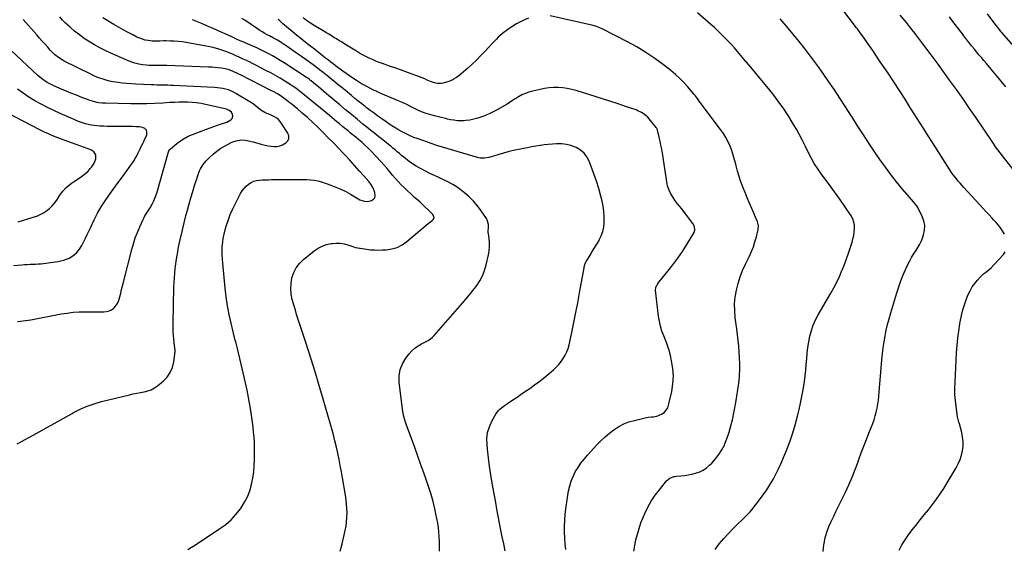
# Model space of a CAD drawing. Units: inches. Extents: x 1874983 to 1880298, y 453884 to 459305.
# Drawn here: x 1875771 to 1876752, y 454458 to 454986 of the extents above; entities that cross this region are included whole.
import ezdxf

# ---------------------------------------------------------------- set-up
doc = ezdxf.new("R2010")
doc.units = ezdxf.units.IN
doc.header["$MEASUREMENT"] = 0
doc.layers.add('7', color=7, linetype='Continuous')
doc.layers.add('8', color=7, linetype='Continuous')

msp = doc.modelspace()

# ---------------------------------------------------------------- linework, layer by layer
at = {"layer": '7', "color": 18}
for points in [[(1875768.16, 454563.4, 1712), (1875774.44, 454566.83, 1712), (1875774.97, 454567.12, 1712), (1875781, 454570.38, 1712), (1875787.01, 454573.66, 1712), (1875792.99, 454576.99, 1712), (1875798.96, 454580.34, 1712), (1875804.93, 454583.71, 1712), (1875810.9, 454587.07, 1712), (1875816.87, 454590.43, 1712), (1875822.85, 454593.77, 1712), (1875824.2, 454594.53, 1712), (1875830.96, 454597.95, 1712), (1875837.88, 454601, 1712), (1875845.03, 454603.48, 1712), (1875852.32, 454605.57, 1712), (1875880.13, 454612.35, 1712), (1875883.78, 454613.19, 1712), (1875887.44, 454613.97, 1712), (1875891.12, 454614.65, 1712), (1875894.81, 454615.28, 1712), (1875898.38, 454616.14, 1712), (1875901.79, 454617.35, 1712), (1875904.97, 454619.1, 1712), (1875907.99, 454621.2, 1712), (1875913.57, 454625.79, 1712), (1875917.54, 454629.92, 1712), (1875920.75, 454634.46, 1712), (1875922.86, 454639.61, 1712), (1875924.21, 454645.17, 1712), (1875925.48, 454655.51, 1712), (1875925.54, 454656.24, 1712), (1875925.36, 454659.19, 1712), (1875925.1, 454661.4, 1712), (1875924.38, 454667.69, 1712), (1875924.02, 454671.57, 1712), (1875923.76, 454675.46, 1712), (1875923.66, 454679.35, 1712), (1875923.67, 454683.26, 1712), (1875924.45, 454719.55, 1712), (1875924.89, 454728.9, 1712), (1875925.67, 454738.22, 1712), (1875926.93, 454747.48, 1712), (1875928.51, 454756.71, 1712), (1875928.79, 454758.1, 1712), (1875930.57, 454766.58, 1712), (1875932.46, 454775.04, 1712), (1875934.51, 454783.46, 1712), (1875936.68, 454791.85, 1712), (1875937.85, 454796.2, 1712), (1875939.56, 454802.39, 1712), (1875941.31, 454808.56, 1712), (1875943.15, 454814.71, 1712), (1875945.04, 454820.84, 1712), (1875947.44, 454828.49, 1712), (1875948.22, 454830.77, 1712), (1875950, 454835.24, 1712), (1875951.01, 454837.43, 1712), (1875953.44, 454841.54, 1712), (1875956.5, 454845.21, 1712), (1875959.93, 454848.72, 1712), (1875963.47, 454852.01, 1712), (1875967.2, 454855.05, 1712), (1875971.2, 454857.72, 1712), (1875975.37, 454860.15, 1712), (1875981.58, 454863.37, 1712), (1875983.12, 454864.08, 1712), (1875986.3, 454865.21, 1712), (1875987.94, 454865.61, 1712), (1875991.29, 454866.02, 1712), (1875995.41, 454865.78, 1712), (1875997.46, 454865.48, 1712), (1876001.52, 454864.66, 1712), (1876003.53, 454864.14, 1712), (1876012.41, 454861.62, 1712), (1876015.35, 454860.89, 1712), (1876018.3, 454860.29, 1712), (1876021.29, 454859.87, 1712), (1876024.31, 454859.58, 1712), (1876027.25, 454859.69, 1712), (1876030.09, 454860.17, 1712), (1876032.77, 454861.21, 1712), (1876036.03, 454863.09, 1712), (1876037.89, 454865.24, 1712), (1876038.96, 454867.54, 1712), (1876038.86, 454870.08, 1712), (1876037.96, 454872.78, 1712), (1876031.02, 454883.51, 1712), (1876028.49, 454886.5, 1712), (1876026.95, 454887.7, 1712), (1876023.48, 454889.65, 1712), (1876019.84, 454891.33, 1712), (1876017.14, 454892.46, 1712), (1876015.02, 454893.44, 1712), (1876011.05, 454895.87, 1712), (1876007.39, 454898.82, 1712), (1876003.6, 454901.61, 1712), (1876001.63, 454902.89, 1712), (1875986.19, 454912.43, 1712), (1875983.76, 454913.78, 1712), (1875981.25, 454914.96, 1712), (1875978.65, 454915.9, 1712), (1875975.97, 454916.68, 1712), (1875973.24, 454917.25, 1712), (1875970.49, 454917.73, 1712), (1875967.71, 454918.04, 1712), (1875964.92, 454918.26, 1712), (1875923.64, 454920.26, 1712), (1875920.91, 454920.38, 1712), (1875918.18, 454920.48, 1712), (1875915.45, 454920.55, 1712), (1875912.72, 454920.6, 1712), (1875909.99, 454920.65, 1712), (1875907.26, 454920.71, 1712), (1875904.53, 454920.8, 1712), (1875901.8, 454920.9, 1712), (1875886.41, 454921.55, 1712), (1875882, 454921.8, 1712), (1875877.6, 454922.14, 1712), (1875873.21, 454922.61, 1712), (1875868.83, 454923.17, 1712), (1875866.62, 454923.48, 1712), (1875863.37, 454924.04, 1712), (1875860.14, 454924.7, 1712), (1875856.95, 454925.53, 1712), (1875853.79, 454926.47, 1712), (1875850.67, 454927.56, 1712), (1875847.6, 454928.74, 1712), (1875844.57, 454930.05, 1712), (1875841.58, 454931.45, 1712), (1875814.95, 454944.62, 1712), (1875813, 454945.67, 1712), (1875809.27, 454948.05, 1712), (1875805.8, 454950.83, 1712), (1875802.59, 454953.9, 1712), (1875801.08, 454955.53, 1712), (1875798.62, 454958.32, 1712), (1875795.92, 454961.39, 1712), (1875793.21, 454964.46, 1712), (1875790.51, 454967.53, 1712), (1875787.81, 454970.6, 1712), (1875774.23, 454986, 1712)], [(1875938.18, 454458.44, 1714), (1875942.01, 454460.68, 1714), (1875945.77, 454463.02, 1714), (1875970.27, 454479.03, 1714), (1875976.01, 454483.26, 1714), (1875981.37, 454487.87, 1714), (1875986.17, 454493.06, 1714), (1875990.61, 454498.63, 1714), (1875991.49, 454499.88, 1714), (1875994.85, 454505.28, 1714), (1875997.76, 454510.88, 1714), (1875999.99, 454516.79, 1714), (1876001.76, 454522.9, 1714), (1876001.85, 454523.26, 1714), (1876003.04, 454529.37, 1714), (1876003.97, 454535.5, 1714), (1876004.52, 454541.69, 1714), (1876004.82, 454547.9, 1714), (1876004.86, 454550.49, 1714), (1876004.87, 454555.43, 1714), (1876004.78, 454560.37, 1714), (1876004.56, 454565.29, 1714), (1876004.24, 454570.22, 1714), (1876003.8, 454575.14, 1714), (1876003.3, 454580.05, 1714), (1876002.69, 454584.95, 1714), (1876002.01, 454589.84, 1714), (1876001.27, 454594.81, 1714), (1876000.09, 454602.17, 1714), (1875998.79, 454609.5, 1714), (1875997.32, 454616.8, 1714), (1875995.74, 454624.08, 1714), (1875987.85, 454658.31, 1714), (1875987.16, 454661.06, 1714), (1875986.36, 454663.77, 1714), (1875985.2, 454667.86, 1714), (1875984.86, 454669.23, 1714), (1875981.39, 454683.71, 1714), (1875979.51, 454692.36, 1714), (1875977.86, 454701.05, 1714), (1875976.57, 454709.8, 1714), (1875975.52, 454718.59, 1714), (1875973.07, 454743.28, 1714), (1875972.75, 454747.45, 1714), (1875972.55, 454751.63, 1714), (1875972.54, 454755.81, 1714), (1875972.65, 454759.99, 1714), (1875973.01, 454764.16, 1714), (1875973.55, 454768.29, 1714), (1875974.39, 454772.37, 1714), (1875975.42, 454776.42, 1714), (1875976.51, 454780.16, 1714), (1875978.41, 454785.99, 1714), (1875980.53, 454791.72, 1714), (1875983, 454797.32, 1714), (1875985.69, 454802.82, 1714), (1875990.89, 454812.68, 1714), (1875992.51, 454815.31, 1714), (1875994.33, 454817.77, 1714), (1875996.45, 454819.98, 1714), (1875998.77, 454822.01, 1714), (1876001.45, 454823.72, 1714), (1876004.06, 454824.95, 1714), (1876006.84, 454825.7, 1714), (1876009.74, 454826.13, 1714), (1876012.74, 454826.28, 1714), (1876015.74, 454826.4, 1714), (1876018.74, 454826.48, 1714), (1876021.74, 454826.54, 1714), (1876041.83, 454826.81, 1714), (1876045.56, 454826.84, 1714), (1876049.3, 454826.84, 1714), (1876053.04, 454826.81, 1714), (1876056.77, 454826.75, 1714), (1876060.48, 454826.5, 1714), (1876064.15, 454826.04, 1714), (1876067.76, 454825.24, 1714), (1876071.33, 454824.21, 1714), (1876080.68, 454821.06, 1714), (1876085.77, 454819.16, 1714), (1876090.76, 454817.05, 1714), (1876095.61, 454814.62, 1714), (1876100.36, 454811.98, 1714), (1876106.91, 454808.06, 1714), (1876109.78, 454806.54, 1714), (1876114.35, 454804.96, 1714), (1876117.46, 454804.9, 1714), (1876121.28, 454805.86, 1714), (1876123.24, 454807.05, 1714), (1876124.61, 454808.55, 1714), (1876125.11, 454810.52, 1714), (1876124.79, 454813.59, 1714), (1876123.67, 454816.56, 1714), (1876122.31, 454819.41, 1714), (1876120.61, 454822.06, 1714), (1876118.67, 454824.59, 1714), (1876113.72, 454830.25, 1714), (1876109.1, 454835.47, 1714), (1876104.44, 454840.66, 1714), (1876099.72, 454845.8, 1714), (1876094.96, 454850.89, 1714), (1876093.44, 454852.51, 1714), (1876088.38, 454857.81, 1714), (1876083.31, 454863.09, 1714), (1876078.19, 454868.33, 1714), (1876073.05, 454873.54, 1714), (1876072.34, 454874.26, 1714), (1876067.48, 454879.04, 1714), (1876062.54, 454883.73, 1714), (1876057.49, 454888.31, 1714), (1876052.37, 454892.81, 1714), (1876047.52, 454896.96, 1714), (1876044.74, 454899.29, 1714), (1876041.93, 454901.57, 1714), (1876039.07, 454903.8, 1714), (1876036.18, 454905.98, 1714), (1876032.98, 454908.34, 1714), (1876030.3, 454910.21, 1714), (1876027.54, 454911.97, 1714), (1876023.27, 454914.37, 1714), (1876021.82, 454915.13, 1714), (1875990.74, 454930.77, 1714), (1875989.71, 454931.29, 1714), (1875986.58, 454932.77, 1714), (1875984.2, 454933.86, 1714), (1875983.36, 454934.25, 1714), (1875979.53, 454935.76, 1714), (1875975.55, 454936.77, 1714), (1875971.81, 454937.39, 1714), (1875968.58, 454937.86, 1714), (1875965.34, 454938.25, 1714), (1875962.09, 454938.51, 1714), (1875958.83, 454938.69, 1714), (1875917.18, 454940.18, 1714), (1875914.63, 454940.24, 1714), (1875912.08, 454940.26, 1714), (1875909.53, 454940.23, 1714), (1875906.97, 454940.15, 1714), (1875904.42, 454940.11, 1714), (1875901.88, 454940.15, 1714), (1875899.34, 454940.31, 1714), (1875896.8, 454940.55, 1714), (1875893.5, 454940.95, 1714), (1875889.37, 454941.64, 1714), (1875885.3, 454942.56, 1714), (1875881.34, 454943.86, 1714), (1875877.44, 454945.4, 1714), (1875861.49, 454952.54, 1714), (1875856.01, 454955.12, 1714), (1875850.61, 454957.85, 1714), (1875845.33, 454960.79, 1714), (1875840.11, 454963.88, 1714), (1875835.06, 454967.21, 1714), (1875830.14, 454970.72, 1714), (1875825.43, 454974.49, 1714), (1875820.85, 454978.45, 1714), (1875816.48, 454982.43, 1714), (1875813.43, 454985.43, 1714), (1875810.56, 454988.58, 1714)], [(1876090.16, 454456.73, 1716), (1876092.13, 454463.94, 1716), (1876093.88, 454471.22, 1716), (1876095.19, 454477.25, 1716), (1876095.97, 454481.58, 1716), (1876096.57, 454485.93, 1716), (1876096.88, 454490.3, 1716), (1876096.99, 454494.7, 1716), (1876096.85, 454499.1, 1716), (1876096.57, 454503.49, 1716), (1876096.08, 454507.86, 1716), (1876095.45, 454512.22, 1716), (1876092.5, 454529.5, 1716), (1876091.41, 454535.67, 1716), (1876090.26, 454541.84, 1716), (1876089.03, 454547.99, 1716), (1876087.75, 454554.13, 1716), (1876086.36, 454560.25, 1716), (1876084.9, 454566.34, 1716), (1876083.33, 454572.41, 1716), (1876081.67, 454578.46, 1716), (1876076.21, 454597.65, 1716), (1876072.6, 454610.18, 1716), (1876068.91, 454622.7, 1716), (1876065.12, 454635.18, 1716), (1876061.27, 454647.65, 1716), (1876055.97, 454664.52, 1716), (1876054.69, 454668.52, 1716), (1876053.38, 454672.52, 1716), (1876052.02, 454676.49, 1716), (1876050.63, 454680.46, 1716), (1876049.26, 454684.43, 1716), (1876047.93, 454688.42, 1716), (1876046.68, 454692.43, 1716), (1876045.48, 454696.46, 1716), (1876042.4, 454707.15, 1716), (1876041.3, 454712.58, 1716), (1876040.77, 454718.01, 1716), (1876041.1, 454723.46, 1716), (1876042, 454728.92, 1716), (1876043.84, 454734.09, 1716), (1876046.27, 454738.87, 1716), (1876049.59, 454743.1, 1716), (1876053.49, 454746.95, 1716), (1876064.33, 454755.71, 1716), (1876068.15, 454758.3, 1716), (1876072.16, 454760.42, 1716), (1876076.47, 454761.86, 1716), (1876080.97, 454762.83, 1716), (1876082.49, 454763.02, 1716), (1876086.36, 454763.26, 1716), (1876090.21, 454763.15, 1716), (1876094, 454762.53, 1716), (1876097.77, 454761.57, 1716), (1876103.69, 454759.61, 1716), (1876105.25, 454759.14, 1716), (1876107.63, 454758.58, 1716), (1876109.23, 454758.29, 1716), (1876110.04, 454758.16, 1716), (1876116.33, 454757.25, 1716), (1876120.28, 454756.8, 1716), (1876124.25, 454756.5, 1716), (1876128.22, 454756.43, 1716), (1876132.21, 454756.52, 1716), (1876135.94, 454756.71, 1716), (1876141.58, 454757.56, 1716), (1876146.95, 454759.1, 1716), (1876151.91, 454761.65, 1716), (1876156.6, 454764.89, 1716), (1876175.73, 454781.09, 1716), (1876177.94, 454782.9, 1716), (1876181.49, 454785.6, 1716), (1876182.94, 454786.82, 1716), (1876183.91, 454788.23, 1716), (1876183.52, 454789.9, 1716), (1876182.02, 454792.26, 1716), (1876181.39, 454792.96, 1716), (1876170.89, 454803.18, 1716), (1876169.98, 454804.03, 1716), (1876167.09, 454806.41, 1716), (1876164.18, 454808.78, 1716), (1876163.26, 454809.63, 1716), (1876154.09, 454818.37, 1716), (1876151.02, 454821.42, 1716), (1876148.03, 454824.55, 1716), (1876145.17, 454827.79, 1716), (1876142.4, 454831.12, 1716), (1876139.65, 454834.46, 1716), (1876136.85, 454837.76, 1716), (1876133.96, 454840.99, 1716), (1876131.02, 454844.16, 1716), (1876120.5, 454855.21, 1716), (1876117.62, 454858.13, 1716), (1876114.66, 454860.98, 1716), (1876111.61, 454863.73, 1716), (1876108.49, 454866.4, 1716), (1876106, 454868.45, 1716), (1876104.07, 454870.04, 1716), (1876102.13, 454871.63, 1716), (1876100.19, 454873.2, 1716), (1876098.24, 454874.77, 1716), (1876096.3, 454876.35, 1716), (1876094.36, 454877.93, 1716), (1876092.43, 454879.52, 1716), (1876089.37, 454882.07, 1716), (1876086.88, 454884.15, 1716), (1876084.38, 454886.22, 1716), (1876081.88, 454888.29, 1716), (1876079.38, 454890.35, 1716), (1876054.37, 454910.9, 1716), (1876052.68, 454912.27, 1716), (1876050.98, 454913.62, 1716), (1876047.52, 454916.25, 1716), (1876045.76, 454917.53, 1716), (1876042.18, 454919.98, 1716), (1876040.36, 454921.16, 1716), (1876034.87, 454924.61, 1716), (1876030.25, 454927.43, 1716), (1876025.59, 454930.17, 1716), (1876020.87, 454932.79, 1716), (1876016.09, 454935.34, 1716), (1876005.96, 454940.59, 1716), (1876002.86, 454942.16, 1716), (1875999.74, 454943.7, 1716), (1875996.6, 454945.17, 1716), (1875993.44, 454946.61, 1716), (1875988.77, 454948.69, 1716), (1875986.26, 454949.85, 1716), (1875983.75, 454951.01, 1716), (1875982.9, 454951.38, 1716), (1875982.05, 454951.73, 1716), (1875976.11, 454954.13, 1716), (1875972.24, 454955.55, 1716), (1875968.33, 454956.81, 1716), (1875964.35, 454957.82, 1716), (1875960.33, 454958.68, 1716), (1875936.65, 454962.97, 1716), (1875932.64, 454963.6, 1716), (1875928.62, 454964.09, 1716), (1875924.58, 454964.4, 1716), (1875920.52, 454964.57, 1716), (1875916.29, 454964.65, 1716), (1875914.35, 454964.66, 1716), (1875910.45, 454964.53, 1716), (1875908.51, 454964.4, 1716), (1875904.63, 454964.29, 1716), (1875902.7, 454964.42, 1716), (1875898.75, 454964.93, 1716), (1875895.86, 454965.51, 1716), (1875893.03, 454966.27, 1716), (1875890.29, 454967.3, 1716), (1875887.6, 454968.51, 1716), (1875883.37, 454970.68, 1716), (1875878.64, 454973.17, 1716), (1875873.93, 454975.7, 1716), (1875869.27, 454978.31, 1716), (1875864.64, 454980.97, 1716), (1875856.8, 454985.56, 1716), (1875853.48, 454987.58, 1716)], [(1876188.97, 454456.77, 1718), (1876189.1, 454461.44, 1718), (1876189.1, 454466.1, 1718), (1876188.9, 454470.76, 1718), (1876188.57, 454475.42, 1718), (1876188.05, 454480.06, 1718), (1876187.41, 454484.67, 1718), (1876186.57, 454489.26, 1718), (1876185.6, 454493.83, 1718), (1876184.42, 454498.92, 1718), (1876182.65, 454505.98, 1718), (1876180.72, 454512.99, 1718), (1876178.54, 454519.93, 1718), (1876176.21, 454526.83, 1718), (1876173.77, 454533.68, 1718), (1876170.64, 454542.42, 1718), (1876167.5, 454551.17, 1718), (1876164.36, 454559.9, 1718), (1876161.21, 454568.64, 1718), (1876156.01, 454583.01, 1718), (1876154.92, 454586.12, 1718), (1876153.46, 454590.83, 1718), (1876152.52, 454595.66, 1718), (1876148.93, 454624.67, 1718), (1876148.92, 454631.15, 1718), (1876149.86, 454637.38, 1718), (1876152.24, 454643.2, 1718), (1876155.58, 454648.76, 1718), (1876158.85, 454652.97, 1718), (1876161.54, 454655.98, 1718), (1876164.46, 454658.72, 1718), (1876167.72, 454661.05, 1718), (1876171.21, 454663.1, 1718), (1876176.42, 454665.7, 1718), (1876178.47, 454666.86, 1718), (1876182.16, 454669.8, 1718), (1876183, 454670.64, 1718), (1876183.8, 454671.5, 1718), (1876211.63, 454703.07, 1718), (1876215.4, 454707.46, 1718), (1876219.1, 454711.9, 1718), (1876222.69, 454716.43, 1718), (1876226.22, 454721.03, 1718), (1876229.34, 454725.82, 1718), (1876232.03, 454730.81, 1718), (1876234.06, 454736.1, 1718), (1876235.65, 454741.6, 1718), (1876237.89, 454751.71, 1718), (1876238.56, 454755.71, 1718), (1876238.95, 454759.72, 1718), (1876238.92, 454763.74, 1718), (1876238.61, 454767.78, 1718), (1876237.73, 454774.52, 1718), (1876237.65, 454775.88, 1718), (1876237.82, 454777.93, 1718), (1876237.84, 454781.92, 1718), (1876236.68, 454786.55, 1718), (1876235.89, 454787.97, 1718), (1876230.79, 454795.5, 1718), (1876227.1, 454800.44, 1718), (1876223.13, 454805.13, 1718), (1876218.75, 454809.44, 1718), (1876214.1, 454813.49, 1718), (1876212.81, 454814.52, 1718), (1876207.69, 454818.26, 1718), (1876202.41, 454821.72, 1718), (1876196.87, 454824.74, 1718), (1876191.15, 454827.48, 1718), (1876188.56, 454828.59, 1718), (1876184.04, 454830.61, 1718), (1876179.55, 454832.7, 1718), (1876175.12, 454834.9, 1718), (1876170.72, 454837.18, 1718), (1876169.36, 454837.9, 1718), (1876165.74, 454839.98, 1718), (1876162.21, 454842.19, 1718), (1876158.83, 454844.62, 1718), (1876155.53, 454847.18, 1718), (1876153.41, 454848.94, 1718), (1876151.25, 454850.73, 1718), (1876149.1, 454852.53, 1718), (1876146.95, 454854.34, 1718), (1876144.81, 454856.15, 1718), (1876142.66, 454857.95, 1718), (1876140.5, 454859.74, 1718), (1876138.32, 454861.5, 1718), (1876136.12, 454863.25, 1718), (1876132.5, 454866.09, 1718), (1876128.49, 454869.25, 1718), (1876124.49, 454872.43, 1718), (1876120.52, 454875.63, 1718), (1876116.55, 454878.85, 1718), (1876112.85, 454881.86, 1718), (1876107.05, 454886.61, 1718), (1876101.27, 454891.38, 1718), (1876095.5, 454896.17, 1718), (1876089.75, 454900.97, 1718), (1876076.62, 454911.99, 1718), (1876073.87, 454914.29, 1718), (1876071.12, 454916.59, 1718), (1876068.36, 454918.87, 1718), (1876065.59, 454921.16, 1718), (1876061.17, 454924.8, 1718), (1876060.61, 454925.26, 1718), (1876059.48, 454926.15, 1718), (1876057.74, 454927.42, 1718), (1876057.14, 454927.82, 1718), (1876056.54, 454928.22, 1718), (1876034.13, 454942.8, 1718), (1876030.39, 454945.16, 1718), (1876026.6, 454947.46, 1718), (1876022.75, 454949.65, 1718), (1876018.86, 454951.77, 1718), (1876014.92, 454953.79, 1718), (1876010.95, 454955.75, 1718), (1876006.94, 454957.62, 1718), (1876002.89, 454959.43, 1718), (1875992.52, 454963.93, 1718), (1875991.12, 454964.55, 1718), (1875986.93, 454966.49, 1718), (1875982.75, 454968.44, 1718), (1875981.35, 454969.07, 1718), (1875967.83, 454975.11, 1718), (1875962.89, 454977.28, 1718), (1875957.95, 454979.43, 1718), (1875952.98, 454981.54, 1718), (1875948.01, 454983.62, 1718), (1875943.07, 454985.78, 1718)], [(1876315.17, 454458.15, 1722), (1876314.47, 454463.93, 1722), (1876314.02, 454469.74, 1722), (1876313.73, 454475.56, 1722), (1876313.73, 454481.4, 1722), (1876313.93, 454487.21, 1722), (1876314.44, 454493.01, 1722), (1876315.15, 454498.8, 1722), (1876317.81, 454516.57, 1722), (1876318.85, 454521.56, 1722), (1876320.25, 454526.43, 1722), (1876322.18, 454531.11, 1722), (1876324.46, 454535.67, 1722), (1876327.16, 454540.03, 1722), (1876330.04, 454544.26, 1722), (1876333.2, 454548.29, 1722), (1876336.54, 454552.18, 1722), (1876345.98, 454562.47, 1722), (1876349.96, 454566.55, 1722), (1876354.09, 454570.46, 1722), (1876358.45, 454574.12, 1722), (1876362.97, 454577.6, 1722), (1876367.75, 454580.64, 1722), (1876372.71, 454583.26, 1722), (1876377.95, 454585.26, 1722), (1876383.38, 454586.85, 1722), (1876395.34, 454589.58, 1722), (1876397.07, 454589.93, 1722), (1876400.57, 454590.4, 1722), (1876402.33, 454590.52, 1722), (1876405.77, 454591.05, 1722), (1876407.41, 454591.62, 1722), (1876411.04, 454593.41, 1722), (1876413.3, 454595.02, 1722), (1876415.19, 454596.92, 1722), (1876416.53, 454599.24, 1722), (1876417.5, 454601.84, 1722), (1876420.59, 454615.44, 1722), (1876421.78, 454623.12, 1722), (1876422.28, 454630.8, 1722), (1876421.72, 454638.47, 1722), (1876420.45, 454646.14, 1722), (1876419.2, 454651.43, 1722), (1876417.88, 454656.4, 1722), (1876416.39, 454661.32, 1722), (1876414.63, 454666.15, 1722), (1876412.7, 454670.92, 1722), (1876410.86, 454675.7, 1722), (1876409.32, 454680.57, 1722), (1876408.22, 454685.55, 1722), (1876407.42, 454690.62, 1722), (1876404.52, 454716.46, 1722), (1876404.71, 454719.07, 1722), (1876405.75, 454721.51, 1722), (1876406.24, 454722.25, 1722), (1876406.76, 454722.97, 1722), (1876416.8, 454735.34, 1722), (1876421.83, 454741.8, 1722), (1876426.67, 454748.38, 1722), (1876431.23, 454755.15, 1722), (1876435.62, 454762.05, 1722), (1876442.8, 454773.88, 1722), (1876443.64, 454776.13, 1722), (1876443.24, 454779.73, 1722), (1876441.52, 454783.02, 1722), (1876430.16, 454797.92, 1722), (1876428.71, 454799.73, 1722), (1876426.41, 454802.33, 1722), (1876424.32, 454805.09, 1722), (1876421.19, 454809.79, 1722), (1876419.24, 454813.2, 1722), (1876417.6, 454816.73, 1722), (1876416.44, 454820.44, 1722), (1876415.59, 454824.28, 1722), (1876411.21, 454852.94, 1722), (1876410.55, 454856.92, 1722), (1876409.84, 454860.88, 1722), (1876409.02, 454864.83, 1722), (1876408.15, 454868.76, 1722), (1876406.47, 454875.9, 1722), (1876406.37, 454876.25, 1722), (1876405.35, 454878.17, 1722), (1876405.12, 454878.46, 1722), (1876397.96, 454887.14, 1722), (1876396.64, 454888.61, 1722), (1876395.24, 454889.99, 1722), (1876392.14, 454892.41, 1722), (1876390.45, 454893.44, 1722), (1876386.93, 454895.19, 1722), (1876385.08, 454895.89, 1722), (1876374.41, 454899.52, 1722), (1876367.18, 454901.94, 1722), (1876359.95, 454904.32, 1722), (1876352.69, 454906.65, 1722), (1876345.42, 454908.95, 1722), (1876325.37, 454915.2, 1722), (1876320.96, 454916.38, 1722), (1876316.51, 454917.32, 1722), (1876312, 454917.9, 1722), (1876307.45, 454918.24, 1722), (1876302.88, 454918.21, 1722), (1876298.34, 454917.94, 1722), (1876293.84, 454917.31, 1722), (1876289.35, 454916.44, 1722), (1876280.37, 454914.31, 1722), (1876278.16, 454913.71, 1722), (1876273.89, 454912.13, 1722), (1876271.82, 454911.16, 1722), (1876267.8, 454908.96, 1722), (1876265.84, 454907.78, 1722), (1876263.89, 454906.56, 1722), (1876256.45, 454901.75, 1722), (1876251.24, 454898.59, 1722), (1876245.93, 454895.64, 1722), (1876240.45, 454893, 1722), (1876234.87, 454890.57, 1722), (1876231.31, 454889.14, 1722), (1876227.38, 454887.77, 1722), (1876223.4, 454886.64, 1722), (1876219.33, 454885.88, 1722), (1876215.2, 454885.37, 1722), (1876213.83, 454885.26, 1722), (1876210.35, 454885.14, 1722), (1876206.89, 454885.23, 1722), (1876203.45, 454885.63, 1722), (1876200.03, 454886.23, 1722), (1876197.17, 454886.86, 1722), (1876195.19, 454887.31, 1722), (1876191.24, 454888.27, 1722), (1876189.28, 454888.77, 1722), (1876185.35, 454889.79, 1722), (1876180.57, 454890.97, 1722), (1876175.86, 454892.33, 1722), (1876171.27, 454894.08, 1722), (1876170.6, 454894.37, 1722), (1876168.02, 454895.53, 1722), (1876165.46, 454896.72, 1722), (1876162.93, 454897.98, 1722), (1876159.49, 454899.76, 1722), (1876156.51, 454901.29, 1722), (1876153.5, 454902.76, 1722), (1876150.45, 454904.15, 1722), (1876147.38, 454905.48, 1722), (1876132.37, 454911.72, 1722), (1876129.16, 454913.1, 1722), (1876125.97, 454914.53, 1722), (1876122.81, 454916.02, 1722), (1876119.67, 454917.56, 1722), (1876116.57, 454919.18, 1722), (1876113.5, 454920.86, 1722), (1876110.49, 454922.63, 1722), (1876107.51, 454924.46, 1722), (1876106.37, 454925.18, 1722), (1876102.87, 454927.46, 1722), (1876099.41, 454929.79, 1722), (1876096, 454932.19, 1722), (1876092.62, 454934.64, 1722), (1876087.8, 454938.22, 1722), (1876085.42, 454940, 1722), (1876083.05, 454941.8, 1722), (1876080.69, 454943.61, 1722), (1876078.34, 454945.44, 1722), (1876075.6, 454947.59, 1722), (1876071.88, 454950.49, 1722), (1876068.16, 454953.4, 1722), (1876064.44, 454956.29, 1722), (1876060.71, 454959.18, 1722), (1876059.49, 454960.13, 1722), (1876055.17, 454963.52, 1722), (1876050.88, 454966.94, 1722), (1876046.64, 454970.42, 1722), (1876042.42, 454973.93, 1722), (1876034.74, 454980.41, 1722), (1876033.12, 454981.81, 1722), (1876030.75, 454983.97, 1722), (1876029.17, 454985.42, 1722), (1876028.39, 454986.15, 1722)], [(1876277.83, 454987.34, 1724), (1876273.78, 454985.59, 1724), (1876269.8, 454983.69, 1724), (1876265.95, 454981.55, 1724), (1876262.17, 454979.26, 1724), (1876257.52, 454976.24, 1724), (1876255.43, 454974.8, 1724), (1876253.4, 454973.29, 1724), (1876251.45, 454971.68, 1724), (1876249.56, 454969.99, 1724), (1876247.73, 454968.24, 1724), (1876245.92, 454966.46, 1724), (1876244.14, 454964.65, 1724), (1876242.38, 454962.82, 1724), (1876234.14, 454954.09, 1724), (1876230.03, 454949.84, 1724), (1876225.85, 454945.66, 1724), (1876221.56, 454941.58, 1724), (1876217.21, 454937.58, 1724), (1876212.61, 454933.45, 1724), (1876210.46, 454931.63, 1724), (1876208.24, 454929.89, 1724), (1876205.92, 454928.28, 1724), (1876203.55, 454926.75, 1724), (1876202.95, 454926.39, 1724), (1876198.54, 454924.23, 1724), (1876196.22, 454923.45, 1724), (1876192.51, 454922.56, 1724), (1876190.74, 454922.32, 1724), (1876187.21, 454922.35, 1724), (1876185.44, 454922.63, 1724), (1876181.98, 454923.59, 1724), (1876180.29, 454924.21, 1724), (1876176.88, 454925.69, 1724), (1876174.35, 454926.8, 1724), (1876171.8, 454927.87, 1724), (1876169.24, 454928.89, 1724), (1876166.65, 454929.87, 1724), (1876161, 454931.94, 1724), (1876155.58, 454933.92, 1724), (1876150.15, 454935.87, 1724), (1876144.7, 454937.78, 1724), (1876139.25, 454939.67, 1724), (1876132.23, 454942.07, 1724), (1876128.85, 454943.3, 1724), (1876125.49, 454944.6, 1724), (1876122.19, 454946.02, 1724), (1876118.91, 454947.51, 1724), (1876115.69, 454949.12, 1724), (1876112.5, 454950.79, 1724), (1876109.37, 454952.56, 1724), (1876106.28, 454954.41, 1724), (1876096.31, 454960.58, 1724), (1876093.83, 454962.11, 1724), (1876091.35, 454963.64, 1724), (1876088.86, 454965.17, 1724), (1876086.37, 454966.69, 1724), (1876083.88, 454968.21, 1724), (1876081.39, 454969.72, 1724), (1876078.9, 454971.23, 1724), (1876076.4, 454972.73, 1724), (1876064.19, 454980.06, 1724), (1876060.39, 454982.46, 1724), (1876056.68, 454984.97, 1724), (1876053.1, 454987.66, 1724)], [(1876382.72, 454456.51, 1724), (1876383.75, 454462.25, 1724), (1876384.93, 454467.98, 1724), (1876386.37, 454473.63, 1724), (1876388, 454479.23, 1724), (1876389.94, 454484.72, 1724), (1876392.08, 454490.15, 1724), (1876393.71, 454493.97, 1724), (1876396.73, 454500.31, 1724), (1876400.11, 454506.44, 1724), (1876404, 454512.25, 1724), (1876408.24, 454517.85, 1724), (1876415.41, 454526.52, 1724), (1876418.62, 454529.24, 1724), (1876422.55, 454530.83, 1724), (1876423.94, 454531.11, 1724), (1876425.36, 454531.29, 1724), (1876429.81, 454531.61, 1724), (1876433.45, 454532, 1724), (1876437.06, 454532.53, 1724), (1876440.62, 454533.29, 1724), (1876444.17, 454534.2, 1724), (1876448.45, 454535.75, 1724), (1876451.94, 454537.44, 1724), (1876455.16, 454539.62, 1724), (1876458.18, 454542.12, 1724), (1876460.5, 454544.34, 1724), (1876464.26, 454548.4, 1724), (1876467.67, 454552.71, 1724), (1876470.54, 454557.39, 1724), (1876473.06, 454562.32, 1724), (1876473.6, 454563.57, 1724), (1876475.92, 454569.38, 1724), (1876477.97, 454575.27, 1724), (1876479.64, 454581.28, 1724), (1876481.05, 454587.37, 1724), (1876484.46, 454604.75, 1724), (1876485.59, 454611.11, 1724), (1876486.58, 454617.5, 1724), (1876487.34, 454623.91, 1724), (1876487.96, 454630.35, 1724), (1876488.06, 454631.67, 1724), (1876488.37, 454637.46, 1724), (1876488.47, 454643.24, 1724), (1876488.28, 454649.03, 1724), (1876487.89, 454654.81, 1724), (1876487.31, 454660.58, 1724), (1876486.7, 454666.36, 1724), (1876486.02, 454672.12, 1724), (1876485.3, 454677.88, 1724), (1876483.85, 454689, 1724), (1876483.31, 454695.88, 1724), (1876483.24, 454702.74, 1724), (1876483.89, 454709.58, 1724), (1876485, 454716.39, 1724), (1876486.71, 454723.1, 1724), (1876488.75, 454729.7, 1724), (1876491.26, 454736.14, 1724), (1876494.1, 454742.46, 1724), (1876497.99, 454750.36, 1724), (1876500.08, 454755, 1724), (1876501.97, 454759.71, 1724), (1876503.55, 454764.54, 1724), (1876504.91, 454769.45, 1724), (1876506.7, 454776.81, 1724), (1876506.98, 454780.67, 1724), (1876506.16, 454784.51, 1724), (1876505.72, 454785.75, 1724), (1876505.22, 454786.97, 1724), (1876500.34, 454797.88, 1724), (1876498.04, 454803.11, 1724), (1876495.79, 454808.37, 1724), (1876493.63, 454813.66, 1724), (1876491.51, 454818.97, 1724), (1876491.36, 454819.35, 1724), (1876489.47, 454824.52, 1724), (1876487.73, 454829.74, 1724), (1876486.21, 454835.03, 1724), (1876484.84, 454840.37, 1724), (1876484.5, 454841.8, 1724), (1876483.3, 454846.42, 1724), (1876481.96, 454850.99, 1724), (1876480.4, 454855.49, 1724), (1876478.69, 454859.94, 1724), (1876476.71, 454864.27, 1724), (1876474.53, 454868.48, 1724), (1876472.03, 454872.51, 1724), (1876469.33, 454876.42, 1724), (1876448.06, 454904.81, 1724), (1876446.81, 454906.49, 1724), (1876444.29, 454909.83, 1724), (1876443.63, 454910.65, 1724), (1876442.96, 454911.45, 1724), (1876436.69, 454918.83, 1724), (1876432.75, 454923.18, 1724), (1876428.65, 454927.37, 1724), (1876424.31, 454931.29, 1724), (1876419.8, 454935.05, 1724), (1876412.27, 454940.94, 1724), (1876403.7, 454947.25, 1724), (1876394.92, 454953.23, 1724), (1876385.81, 454958.69, 1724), (1876376.48, 454963.81, 1724), (1876351.26, 454976.73, 1724), (1876349.06, 454977.75, 1724), (1876345.64, 454978.96, 1724), (1876342.12, 454979.91, 1724), (1876299.44, 454989.78, 1724)], [(1876463.7, 454458.38, 1726), (1876467.96, 454463.86, 1726), (1876472.38, 454469.19, 1726), (1876477.07, 454474.31, 1726), (1876481.92, 454479.27, 1726), (1876495.51, 454492.51, 1726), (1876496.8, 454493.77, 1726), (1876498.71, 454495.68, 1726), (1876500.46, 454497.72, 1726), (1876508.2, 454507.72, 1726), (1876511.8, 454512.6, 1726), (1876515.25, 454517.58, 1726), (1876518.46, 454522.71, 1726), (1876521.53, 454527.94, 1726), (1876524.38, 454533.3, 1726), (1876527.1, 454538.71, 1726), (1876529.63, 454544.22, 1726), (1876532.03, 454549.79, 1726), (1876534.9, 454556.76, 1726), (1876538.25, 454565.5, 1726), (1876541.33, 454574.33, 1726), (1876543.99, 454583.29, 1726), (1876546.37, 454592.34, 1726), (1876547.64, 454597.69, 1726), (1876549.08, 454604.15, 1726), (1876550.4, 454610.63, 1726), (1876551.52, 454617.15, 1726), (1876552.52, 454623.7, 1726), (1876552.78, 454625.58, 1726), (1876553.5, 454631.2, 1726), (1876554.13, 454636.84, 1726), (1876554.64, 454642.48, 1726), (1876555.07, 454648.14, 1726), (1876555.57, 454653.78, 1726), (1876556.24, 454659.39, 1726), (1876557.17, 454664.97, 1726), (1876558.27, 454670.53, 1726), (1876558.31, 454670.72, 1726), (1876559.81, 454676.26, 1726), (1876561.64, 454681.66, 1726), (1876563.97, 454686.87, 1726), (1876566.63, 454691.96, 1726), (1876579.19, 454713.44, 1726), (1876582.25, 454718.94, 1726), (1876585.14, 454724.52, 1726), (1876587.79, 454730.21, 1726), (1876590.28, 454735.99, 1726), (1876590.44, 454736.39, 1726), (1876592.66, 454742.05, 1726), (1876594.78, 454747.74, 1726), (1876596.78, 454753.48, 1726), (1876598.68, 454759.25, 1726), (1876600.26, 454764.26, 1726), (1876601.18, 454767.57, 1726), (1876601.94, 454770.92, 1726), (1876602.46, 454774.31, 1726), (1876602.82, 454777.74, 1726), (1876602.71, 454781.09, 1726), (1876602.18, 454784.33, 1726), (1876601.01, 454787.4, 1726), (1876599.42, 454790.36, 1726), (1876592.95, 454799.93, 1726), (1876588, 454807.12, 1726), (1876582.97, 454814.25, 1726), (1876577.81, 454821.29, 1726), (1876572.57, 454828.27, 1726), (1876569.78, 454831.91, 1726), (1876566.05, 454837.14, 1726), (1876562.57, 454842.51, 1726), (1876559.46, 454848.11, 1726), (1876556.6, 454853.85, 1726), (1876553.84, 454859.67, 1726), (1876550.97, 454865.43, 1726), (1876547.94, 454871.1, 1726), (1876544.8, 454876.72, 1726), (1876542.01, 454881.55, 1726), (1876537.22, 454889.42, 1726), (1876532.19, 454897.13, 1726), (1876526.81, 454904.6, 1726), (1876521.2, 454911.91, 1726), (1876518.32, 454915.49, 1726), (1876512.04, 454923.23, 1726), (1876505.72, 454930.93, 1726), (1876499.34, 454938.59, 1726), (1876492.92, 454946.21, 1726), (1876486.16, 454954.16, 1726), (1876483.05, 454957.75, 1726), (1876479.88, 454961.28, 1726), (1876476.63, 454964.74, 1726), (1876473.33, 454968.16, 1726), (1876469.96, 454971.5, 1726), (1876466.54, 454974.79, 1726), (1876463.04, 454978, 1726), (1876459.5, 454981.17, 1726), (1876446.37, 454992.64, 1726)], [(1876571.67, 454456.37, 1728), (1876572.25, 454462.88, 1728), (1876572.46, 454464.33, 1728), (1876573.55, 454470.03, 1728), (1876575.01, 454475.61, 1728), (1876577.01, 454481.03, 1728), (1876579.37, 454486.33, 1728), (1876581.99, 454491.55, 1728), (1876584.6, 454496.78, 1728), (1876587.18, 454502.02, 1728), (1876589.74, 454507.28, 1728), (1876593.62, 454515.29, 1728), (1876597.08, 454522.77, 1728), (1876600.38, 454530.32, 1728), (1876603.43, 454537.97, 1728), (1876606.3, 454545.69, 1728), (1876607.11, 454547.97, 1728), (1876609.51, 454554.59, 1728), (1876611.97, 454561.18, 1728), (1876614.54, 454567.73, 1728), (1876617.17, 454574.26, 1728), (1876619.47, 454579.85, 1728), (1876620.92, 454583.59, 1728), (1876622.24, 454587.37, 1728), (1876623.4, 454591.21, 1728), (1876624.43, 454595.08, 1728), (1876625.29, 454598.99, 1728), (1876626.02, 454602.93, 1728), (1876626.57, 454606.89, 1728), (1876627.01, 454610.88, 1728), (1876630.09, 454647.24, 1728), (1876630.68, 454653.15, 1728), (1876631.38, 454659.04, 1728), (1876632.26, 454664.91, 1728), (1876633.26, 454670.77, 1728), (1876634.44, 454676.58, 1728), (1876635.74, 454682.37, 1728), (1876637.24, 454688.11, 1728), (1876638.86, 454693.82, 1728), (1876644.92, 454713.84, 1728), (1876646.89, 454719.92, 1728), (1876649.03, 454725.93, 1728), (1876651.4, 454731.85, 1728), (1876653.95, 454737.71, 1728), (1876656.01, 454742.21, 1728), (1876657.74, 454745.71, 1728), (1876659.61, 454749.13, 1728), (1876661.68, 454752.43, 1728), (1876663.89, 454755.65, 1728), (1876666.03, 454758.9, 1728), (1876667.95, 454762.25, 1728), (1876669.54, 454765.78, 1728), (1876670.92, 454769.42, 1728), (1876671.59, 454771.47, 1728), (1876672.52, 454776.18, 1728), (1876672.73, 454780.83, 1728), (1876671.85, 454785.4, 1728), (1876670.25, 454789.93, 1728), (1876665.81, 454798.92, 1728), (1876664.93, 454800.42, 1728), (1876663.28, 454802.43, 1728), (1876661.56, 454804.4, 1728), (1876650.65, 454817.19, 1728), (1876644.74, 454824.34, 1728), (1876638.99, 454831.6, 1728), (1876633.48, 454839.06, 1728), (1876628.13, 454846.63, 1728), (1876623.78, 454853, 1728), (1876617.72, 454861.99, 1728), (1876611.72, 454871.03, 1728), (1876605.83, 454880.13, 1728), (1876600, 454889.28, 1728), (1876599.04, 454890.79, 1728), (1876593.69, 454899.18, 1728), (1876588.27, 454907.53, 1728), (1876582.76, 454915.8, 1728), (1876577.18, 454924.04, 1728), (1876577.15, 454924.08, 1728), (1876571.47, 454932.21, 1728), (1876565.7, 454940.28, 1728), (1876559.79, 454948.26, 1728), (1876553.8, 454956.16, 1728), (1876547.67, 454963.96, 1728), (1876541.44, 454971.68, 1728), (1876535.07, 454979.29, 1728), (1876528.61, 454986.82, 1728)], [(1876761.02, 454836.66, 1732), (1876745.72, 454856.24, 1732), (1876743.43, 454859.28, 1732), (1876741.24, 454862.38, 1732), (1876740.52, 454863.42, 1732), (1876739.81, 454864.47, 1732), (1876723.89, 454888, 1732), (1876717.42, 454897.48, 1732), (1876710.89, 454906.91, 1732), (1876704.27, 454916.29, 1732), (1876697.59, 454925.62, 1732), (1876686.11, 454941.52, 1732), (1876685.13, 454942.87, 1732), (1876684.15, 454944.22, 1732), (1876682.19, 454946.92, 1732), (1876681.21, 454948.27, 1732), (1876679.22, 454950.96, 1732), (1876678.22, 454952.3, 1732), (1876671.01, 454961.89, 1732), (1876666.95, 454967.2, 1732), (1876662.85, 454972.47, 1732), (1876658.67, 454977.68, 1732), (1876654.43, 454982.84, 1732), (1876648.26, 454990.27, 1732)], [(1876753.69, 454918.8, 1734), (1876748.9, 454924.73, 1734), (1876744.03, 454930.59, 1734), (1876739.12, 454936.41, 1734), (1876734.22, 454942.14, 1734), (1876731.72, 454945.07, 1734), (1876729.23, 454948.01, 1734), (1876726.75, 454950.96, 1734), (1876724.27, 454953.91, 1734), (1876722.52, 454956, 1734), (1876719.37, 454959.86, 1734), (1876716.33, 454963.8, 1734), (1876714.83, 454965.78, 1734), (1876711.82, 454969.75, 1734), (1876710.31, 454971.73, 1734), (1876701.83, 454982.8, 1734), (1876697.27, 454988.67, 1734)], [(1876766.29, 454953.97, 1736), (1876749.27, 454973.45, 1736), (1876748.73, 454974.09, 1736), (1876747.13, 454976.02, 1736), (1876745.59, 454977.99, 1736), (1876745.08, 454978.65, 1736), (1876735.17, 454991.76, 1736)], [(1875764.38, 454740.94, 1708), (1875772.84, 454741.74, 1708), (1875775.55, 454741.96, 1708), (1875778.25, 454742.14, 1708), (1875780.96, 454742.27, 1708), (1875783.67, 454742.35, 1708), (1875786.38, 454742.45, 1708), (1875789.08, 454742.61, 1708), (1875791.78, 454742.86, 1708), (1875794.47, 454743.16, 1708), (1875805.98, 454744.65, 1708), (1875808.9, 454745.12, 1708), (1875811.79, 454745.71, 1708), (1875814.64, 454746.46, 1708), (1875817.46, 454747.34, 1708), (1875820.15, 454748.49, 1708), (1875822.69, 454749.86, 1708), (1875825.01, 454751.58, 1708), (1875827.31, 454753.67, 1708), (1875829.3, 454755.95, 1708), (1875831.12, 454758.36, 1708), (1875832.68, 454760.94, 1708), (1875834.67, 454764.97, 1708), (1875836.24, 454768.42, 1708), (1875837.83, 454771.85, 1708), (1875839.46, 454775.27, 1708), (1875841.12, 454778.68, 1708), (1875844.96, 454786.49, 1708), (1875848.38, 454793.01, 1708), (1875852.02, 454799.4, 1708), (1875855.98, 454805.59, 1708), (1875860.17, 454811.64, 1708), (1875860.24, 454811.74, 1708), (1875864.55, 454817.65, 1708), (1875868.86, 454823.57, 1708), (1875873.15, 454829.5, 1708), (1875877.44, 454835.43, 1708), (1875882.12, 454841.9, 1708), (1875883.98, 454844.65, 1708), (1875885.74, 454847.46, 1708), (1875887.33, 454850.37, 1708), (1875888.81, 454853.34, 1708), (1875890.63, 454857.27, 1708), (1875891.13, 454858.32, 1708), (1875893.37, 454862.4, 1708), (1875894.42, 454864.48, 1708), (1875894.9, 454865.54, 1708), (1875897.33, 454871.19, 1708), (1875897.56, 454873.75, 1708), (1875897.07, 454875.9, 1708), (1875895.49, 454877.43, 1708), (1875893.19, 454878.56, 1708), (1875889.74, 454878.96, 1708), (1875886.29, 454879.26, 1708), (1875882.83, 454879.38, 1708), (1875879.37, 454879.39, 1708), (1875876.35, 454879.33, 1708), (1875873.84, 454879.3, 1708), (1875871.33, 454879.3, 1708), (1875868.82, 454879.35, 1708), (1875866.31, 454879.43, 1708), (1875863.02, 454879.54, 1708), (1875859.57, 454879.6, 1708), (1875857.85, 454879.6, 1708), (1875854.4, 454879.65, 1708), (1875850.97, 454879.83, 1708), (1875848, 454880.05, 1708), (1875845, 454880.36, 1708), (1875842.03, 454880.8, 1708), (1875839.09, 454881.43, 1708), (1875836.17, 454882.19, 1708), (1875833.29, 454883.1, 1708), (1875830.44, 454884.08, 1708), (1875827.62, 454885.16, 1708), (1875824.83, 454886.32, 1708), (1875810.97, 454892.37, 1708), (1875804.57, 454895.29, 1708), (1875798.24, 454898.34, 1708), (1875792.01, 454901.59, 1708), (1875785.84, 454904.98, 1708), (1875779.85, 454908.63, 1708), (1875774, 454912.5, 1708), (1875768.38, 454916.68, 1708)], [(1875769.07, 454784.42, 1706), (1875784.27, 454789.06, 1706), (1875787.77, 454790.32, 1706), (1875791.17, 454791.79, 1706), (1875794.41, 454793.57, 1706), (1875797.54, 454795.57, 1706), (1875800.44, 454797.89, 1706), (1875803.12, 454800.4, 1706), (1875805.5, 454803.2, 1706), (1875807.67, 454806.21, 1706), (1875810.75, 454811.06, 1706), (1875813.56, 454814.93, 1706), (1875816.83, 454818.4, 1706), (1875818.63, 454820, 1706), (1875822.4, 454822.94, 1706), (1875824.38, 454824.3, 1706), (1875830.99, 454828.57, 1706), (1875833.75, 454830.54, 1706), (1875836.38, 454832.67, 1706), (1875838.79, 454835.02, 1706), (1875841.08, 454837.53, 1706), (1875842.47, 454839.21, 1706), (1875844.98, 454843.02, 1706), (1875846.62, 454847.27, 1706), (1875846.69, 454851.38, 1706), (1875844.73, 454854.09, 1706), (1875841.51, 454856.15, 1706), (1875838.01, 454857.7, 1706), (1875812.5, 454866.76, 1706), (1875809.73, 454867.78, 1706), (1875806.97, 454868.84, 1706), (1875804.24, 454869.96, 1706), (1875801.52, 454871.13, 1706), (1875798.83, 454872.35, 1706), (1875796.15, 454873.6, 1706), (1875793.49, 454874.9, 1706), (1875790.85, 454876.22, 1706), (1875757.63, 454893.33, 1706)]]:
    msp.add_polyline3d(points, dxfattribs=at)
at = {"layer": '8', "color": 18}
for points in [[(1876752.23, 454772.12, 1730), (1876750.28, 454775.5, 1730), (1876748.25, 454778.42, 1730), (1876746.11, 454781.25, 1730), (1876743.82, 454783.97, 1730), (1876741.42, 454786.61, 1730), (1876740.04, 454788.05, 1730), (1876736.9, 454791.36, 1730), (1876733.76, 454794.68, 1730), (1876730.66, 454798.02, 1730), (1876727.56, 454801.38, 1730), (1876711.77, 454818.65, 1730), (1876709.89, 454820.75, 1730), (1876708.04, 454822.88, 1730), (1876706.23, 454825.04, 1730), (1876704.45, 454827.22, 1730), (1876701.45, 454830.97, 1730), (1876701.19, 454831.3, 1730), (1876700.2, 454832.66, 1730), (1876699.5, 454833.72, 1730), (1876682.85, 454859.78, 1730), (1876676.96, 454869.02, 1730), (1876671.07, 454878.26, 1730), (1876665.2, 454887.51, 1730), (1876659.33, 454896.76, 1730), (1876658.64, 454897.85, 1730), (1876653.09, 454906.54, 1730), (1876647.5, 454915.2, 1730), (1876641.86, 454923.83, 1730), (1876636.18, 454932.43, 1730), (1876632.24, 454938.35, 1730), (1876628.47, 454943.96, 1730), (1876624.68, 454949.54, 1730), (1876620.85, 454955.1, 1730), (1876616.98, 454960.63, 1730), (1876610.6, 454969.69, 1730), (1876608.48, 454972.66, 1730), (1876605.59, 454976.58, 1730), (1876604.86, 454977.55, 1730), (1876589.98, 454997, 1730)], [(1876254.57, 454457.01, 1720), (1876253.12, 454463.88, 1720), (1876251.71, 454470.74, 1720), (1876250.33, 454477.62, 1720), (1876248.99, 454484.5, 1720), (1876247.67, 454491.39, 1720), (1876246.38, 454498.29, 1720), (1876245.12, 454505.19, 1720), (1876243.88, 454512.09, 1720), (1876241.71, 454524.26, 1720), (1876240.31, 454532.69, 1720), (1876239.02, 454541.14, 1720), (1876237.92, 454549.61, 1720), (1876236.94, 454558.1, 1720), (1876236.47, 454562.59, 1720), (1876236.41, 454568.72, 1720), (1876237.1, 454574.71, 1720), (1876238.88, 454580.45, 1720), (1876241.4, 454586.05, 1720), (1876245.74, 454593.64, 1720), (1876247.95, 454596.71, 1720), (1876249.29, 454598.04, 1720), (1876252.3, 454600.4, 1720), (1876253.87, 454601.52, 1720), (1876257.04, 454603.7, 1720), (1876262.27, 454607.23, 1720), (1876266.47, 454610.08, 1720), (1876270.67, 454612.95, 1720), (1876274.84, 454615.84, 1720), (1876279.01, 454618.75, 1720), (1876283.83, 454622.13, 1720), (1876288.09, 454625.23, 1720), (1876292.29, 454628.41, 1720), (1876296.39, 454631.73, 1720), (1876300.41, 454635.13, 1720), (1876302.66, 454637.08, 1720), (1876305.4, 454639.67, 1720), (1876307.98, 454642.4, 1720), (1876310.33, 454645.33, 1720), (1876312.52, 454648.39, 1720), (1876314.4, 454651.64, 1720), (1876316.02, 454654.99, 1720), (1876317.26, 454658.51, 1720), (1876318.25, 454662.13, 1720), (1876320.87, 454674.43, 1720), (1876322.92, 454684.29, 1720), (1876324.92, 454694.16, 1720), (1876326.82, 454704.05, 1720), (1876328.68, 454713.96, 1720), (1876333.16, 454738.57, 1720), (1876333.77, 454741.2, 1720), (1876334.67, 454743.75, 1720), (1876335.08, 454744.55, 1720), (1876335.52, 454745.33, 1720), (1876339.15, 454751.19, 1720), (1876341.43, 454754.9, 1720), (1876343.68, 454758.62, 1720), (1876345.91, 454762.36, 1720), (1876348.11, 454766.11, 1720), (1876348.39, 454766.58, 1720), (1876350.37, 454770.68, 1720), (1876351.93, 454774.89, 1720), (1876352.84, 454779.3, 1720), (1876353.31, 454783.82, 1720), (1876353.34, 454784.84, 1720), (1876353.28, 454789.95, 1720), (1876352.94, 454795.03, 1720), (1876352.17, 454800.06, 1720), (1876351.11, 454805.06, 1720), (1876349.82, 454810.12, 1720), (1876347.77, 454817.58, 1720), (1876345.55, 454824.99, 1720), (1876343.06, 454832.31, 1720), (1876340.4, 454839.58, 1720), (1876338.38, 454844.79, 1720), (1876336.06, 454849.14, 1720), (1876333.19, 454852.97, 1720), (1876329.49, 454856.01, 1720), (1876325.25, 454858.54, 1720), (1876324.23, 454858.99, 1720), (1876319.98, 454860.52, 1720), (1876315.65, 454861.63, 1720), (1876311.2, 454862.13, 1720), (1876306.69, 454862.22, 1720), (1876305.86, 454862.18, 1720), (1876301.7, 454861.9, 1720), (1876297.55, 454861.53, 1720), (1876293.41, 454861.04, 1720), (1876289.28, 454860.46, 1720), (1876285.17, 454859.8, 1720), (1876281.05, 454859.1, 1720), (1876276.95, 454858.35, 1720), (1876272.85, 454857.56, 1720), (1876269.71, 454856.94, 1720), (1876264.07, 454855.75, 1720), (1876258.45, 454854.44, 1720), (1876252.87, 454852.97, 1720), (1876247.32, 454851.39, 1720), (1876238.32, 454848.68, 1720), (1876234.03, 454847.9, 1720), (1876229.67, 454848.04, 1720), (1876226.82, 454848.66, 1720), (1876197.66, 454857.22, 1720), (1876192.06, 454858.91, 1720), (1876186.48, 454860.66, 1720), (1876180.92, 454862.49, 1720), (1876175.38, 454864.38, 1720), (1876165.89, 454867.7, 1720), (1876164.34, 454868.25, 1720), (1876159.79, 454870.17, 1720), (1876151.73, 454874.27, 1720), (1876147.62, 454876.49, 1720), (1876145.62, 454877.68, 1720), (1876141.68, 454880.18, 1720), (1876139.73, 454881.47, 1720), (1876135.87, 454884.09, 1720), (1876131.73, 454886.96, 1720), (1876127.77, 454889.75, 1720), (1876123.85, 454892.59, 1720), (1876119.97, 454895.5, 1720), (1876116.12, 454898.45, 1720), (1876114.95, 454899.36, 1720), (1876111.54, 454902.05, 1720), (1876108.14, 454904.76, 1720), (1876104.76, 454907.49, 1720), (1876101.39, 454910.25, 1720), (1876093.28, 454916.94, 1720), (1876089.55, 454919.99, 1720), (1876085.82, 454923.04, 1720), (1876082.06, 454926.06, 1720), (1876078.3, 454929.08, 1720), (1876073.23, 454933.12, 1720), (1876069.51, 454936.04, 1720), (1876065.74, 454938.9, 1720), (1876064.47, 454939.84, 1720), (1876063.19, 454940.77, 1720), (1876056.1, 454945.89, 1720), (1876051.43, 454949.23, 1720), (1876046.74, 454952.53, 1720), (1876042.01, 454955.79, 1720), (1876037.26, 454959.02, 1720), (1876030.21, 454963.75, 1720), (1876027.69, 454965.35, 1720), (1876023.77, 454967.52, 1720), (1876019.79, 454969.6, 1720), (1876017.39, 454970.84, 1720), (1876014.88, 454972.19, 1720), (1876012.42, 454973.6, 1720), (1876010, 454975.1, 1720), (1876007.63, 454976.67, 1720), (1875995.19, 454985.18, 1720), (1875992.25, 454987.12, 1720)], [(1875768.64, 454685.35, 1710), (1875771.57, 454685.6, 1710), (1875774.1, 454685.86, 1710), (1875776.63, 454686.16, 1710), (1875779.14, 454686.55, 1710), (1875781.65, 454686.98, 1710), (1875812.18, 454692.78, 1710), (1875818.07, 454693.73, 1710), (1875823.98, 454694.45, 1710), (1875829.92, 454694.83, 1710), (1875835.88, 454695, 1710), (1875841.64, 454694.99, 1710), (1875844.74, 454694.98, 1710), (1875847.84, 454694.97, 1710), (1875850.94, 454694.96, 1710), (1875854.62, 454694.93, 1710), (1875857.32, 454695.22, 1710), (1875859.88, 454695.87, 1710), (1875862.23, 454697.07, 1710), (1875864.44, 454698.64, 1710), (1875866.32, 454700.65, 1710), (1875867.91, 454702.82, 1710), (1875869.08, 454705.25, 1710), (1875870.43, 454709.72, 1710), (1875871.33, 454713.38, 1710), (1875872.24, 454717.05, 1710), (1875873.16, 454720.71, 1710), (1875874.08, 454724.37, 1710), (1875882.38, 454756.98, 1710), (1875884.01, 454762.76, 1710), (1875885.85, 454768.46, 1710), (1875888, 454774.05, 1710), (1875890.35, 454779.57, 1710), (1875893.34, 454786.1, 1710), (1875894.4, 454788.27, 1710), (1875895.54, 454790.39, 1710), (1875898.11, 454794.47, 1710), (1875900.73, 454798.52, 1710), (1875903.09, 454802.73, 1710), (1875904.46, 454805.55, 1710), (1875905.51, 454807.98, 1710), (1875906.41, 454810.46, 1710), (1875907.22, 454812.99, 1710), (1875919.14, 454854.35, 1710), (1875919.4, 454855.09, 1710), (1875919.94, 454856.14, 1710), (1875920.44, 454856.75, 1710), (1875920.73, 454857.02, 1710), (1875927.19, 454862.4, 1710), (1875930.84, 454865.15, 1710), (1875934.64, 454867.63, 1710), (1875938.68, 454869.71, 1710), (1875942.87, 454871.54, 1710), (1875956.8, 454876.77, 1710), (1875960.51, 454878.15, 1710), (1875964.23, 454879.5, 1710), (1875967.96, 454880.81, 1710), (1875971.71, 454882.1, 1710), (1875976.98, 454883.88, 1710), (1875981.13, 454885.97, 1710), (1875982.55, 454887.56, 1710), (1875983.07, 454889.64, 1710), (1875982.88, 454891.51, 1710), (1875981.69, 454893.77, 1710), (1875979.43, 454895.47, 1710), (1875976.8, 454896.62, 1710), (1875975.4, 454897.02, 1710), (1875955.79, 454901.43, 1710), (1875951.43, 454902.28, 1710), (1875947.05, 454902.96, 1710), (1875942.64, 454903.38, 1710), (1875938.21, 454903.63, 1710), (1875933.76, 454903.69, 1710), (1875929.31, 454903.66, 1710), (1875924.87, 454903.5, 1710), (1875920.43, 454903.24, 1710), (1875913.42, 454902.74, 1710), (1875905.48, 454902.28, 1710), (1875897.53, 454901.98, 1710), (1875889.58, 454901.91, 1710), (1875881.62, 454902, 1710), (1875856.31, 454902.67, 1710), (1875852.91, 454902.8, 1710), (1875849.53, 454903.17, 1710), (1875847.74, 454903.47, 1710), (1875844.33, 454904.21, 1710), (1875841, 454905.28, 1710), (1875832.76, 454908.4, 1710), (1875827.24, 454910.53, 1710), (1875821.74, 454912.72, 1710), (1875816.28, 454914.99, 1710), (1875810.84, 454917.31, 1710), (1875804.2, 454920.21, 1710), (1875802.12, 454921.17, 1710), (1875798.07, 454923.32, 1710), (1875796.1, 454924.51, 1710), (1875792.36, 454927.14, 1710), (1875788.87, 454930.11, 1710), (1875756.39, 454960.5, 1710)], [(1876647.22, 454457.49, 1730), (1876650.05, 454462.84, 1730), (1876653.12, 454468.04, 1730), (1876656.55, 454473.01, 1730), (1876660.22, 454477.83, 1730), (1876664.11, 454482.59, 1730), (1876668.24, 454487.67, 1730), (1876672.33, 454492.78, 1730), (1876676.39, 454497.93, 1730), (1876680.42, 454503.09, 1730), (1876684.33, 454508.34, 1730), (1876688.12, 454513.67, 1730), (1876691.71, 454519.14, 1730), (1876695.17, 454524.69, 1730), (1876704.07, 454539.55, 1730), (1876706.2, 454543.61, 1730), (1876708.02, 454547.79, 1730), (1876709.37, 454552.14, 1730), (1876710.41, 454556.61, 1730), (1876710.89, 454561.16, 1730), (1876710.99, 454565.69, 1730), (1876710.5, 454570.19, 1730), (1876709.61, 454574.68, 1730), (1876707.34, 454583.27, 1730), (1876706.82, 454585.06, 1730), (1876705.96, 454587.73, 1730), (1876705.36, 454590.46, 1730), (1876703.96, 454600.61, 1730), (1876703.3, 454606.63, 1730), (1876702.87, 454612.65, 1730), (1876702.79, 454618.68, 1730), (1876702.94, 454624.73, 1730), (1876704.51, 454654.11, 1730), (1876705.02, 454661.35, 1730), (1876705.69, 454668.56, 1730), (1876706.61, 454675.76, 1730), (1876707.69, 454682.93, 1730), (1876708.04, 454685.07, 1730), (1876709.26, 454691.11, 1730), (1876710.73, 454697.07, 1730), (1876712.6, 454702.92, 1730), (1876714.72, 454708.7, 1730), (1876716.08, 454712.08, 1730), (1876717.92, 454715.98, 1730), (1876720.02, 454719.72, 1730), (1876722.52, 454723.2, 1730), (1876725.29, 454726.51, 1730), (1876727.89, 454729.3, 1730), (1876731.38, 454732.69, 1730), (1876733.26, 454734.24, 1730), (1876737.13, 454737.21, 1730), (1876738.99, 454738.77, 1730), (1876742.42, 454742.23, 1730), (1876751.14, 454752.06, 1730), (1876752.86, 454754.58, 1730)]]:
    msp.add_polyline3d(points, dxfattribs=at)

doc.saveas('drawing.dxf')
